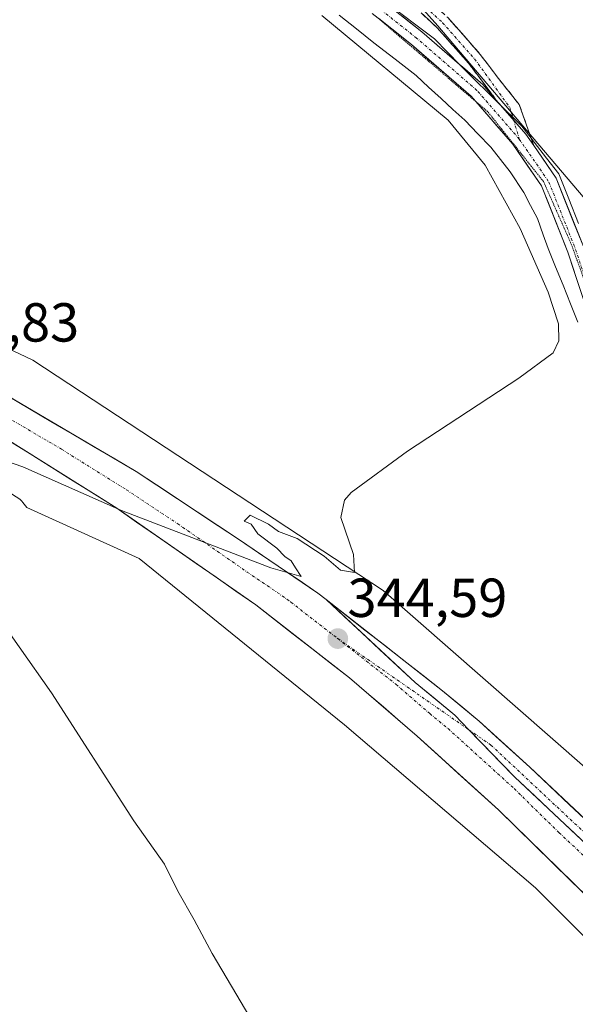
# Model space of a CAD drawing. Units: metres. Extents: x 584005 to 587475, y 4691925 to 4694280.
# Drawn here: x 584788 to 584889, y 4693248 to 4693427 of the extents above; entities that cross this region are included whole.
import ezdxf
from ezdxf.enums import TextEntityAlignment as Align

# ---------------------------------------------------------------- set-up
doc = ezdxf.new("R2010")
doc.units = ezdxf.units.M
doc.header["$MEASUREMENT"] = 0
for name, pattern in [('TRAZO_Y_PUNTO', [1, 0.5, -0.25, 0, -0.25]), ('TRAZOS2', [0.375, 0.25, -0.125]), ('TRAZOSX2', [1.5, 1, -0.5])]:
    doc.linetypes.add(name, pattern=pattern)
for name, color, linetype, lineweight in [('Camino', 19, 'TRAZOSX2', 0), ('Camino Cxs', 19, 'Continuous', 0), ('Camino eje', 19, 'TRAZO_Y_PUNTO', 0), ('Carretera de calzada única', 19, 'Continuous', 13), ('Carretera de calzada única Cxs', 19, 'Continuous', 13), ('Carretera de calzada única eje', 19, 'TRAZO_Y_PUNTO', 0), ('Carátula', 7, 'Continuous', 5), ('Cultivos herbáceos CxS', 92, 'Continuous', 0), ('Curva de nivel normal', 36, 'Continuous', 0), ('Núcleo urbano CxS', 19, 'Continuous', 0), ('Pista', 135, 'Continuous', 13), ('Pista Cxs', 135, 'Continuous', 0), ('Pista eje', 135, 'TRAZO_Y_PUNTO', 0), ('Punto de cota en terreno', 7, 'Continuous', 0), ('Rótulo de punto de cota en terreno', 19, 'Continuous', 0), ('Vía pecuaria', 92, 'Continuous', 13), ('Vía pecuaria CxS', 92, 'Continuous', 13), ('Vía pecuaria eje', 92, 'TRAZOS2', 0)]:
    doc.layers.add(name, color=color, linetype=linetype, lineweight=lineweight)
doc.styles.add('Arial', font='txt', dxfattribs={"height": 0.2})

# ---------------------------------------------------------------- blocks, each defined once
blk = doc.blocks.new('*U154')
at = {"layer": 'Núcleo urbano CxS', "color": 19, "linetype": 'Continuous', "lineweight": 0}
for points in [[(584906.0903, 4693244.8935, 342.6625), (584882.1061, 4693268.8781, 342.7189), (584847.2533, 4693298.5679, 343.3445), (584809.8187, 4693328.9033, 344.1773), (584789.3409, 4693338.2441, 344.7067), (584788.6279, 4693339.1261, 344.7137), (584788.4215, 4693339.3711, 344.7133), (584788.0637, 4693339.7531, 344.7109), (584788.0581, 4693339.7585, 344.7108), (584759.4753, 4693357.9479, 345.0719)], [(584740.1129, 4693388.9285, 346.3344), (584790.4561, 4693365.0473, 345.96), (584854.3533, 4693323.0941, 344.5692), (584891.1423, 4693290.8225, 343.6358), (584918.1137, 4693266.9459, 343.0448), (584917.9051, 4693266.5015, 343.0413), (584939.5491, 4693248.2239, 341.2193), (584962.1389, 4693224.3429, 338.5828)]]:
    blk.add_polyline3d(points, dxfattribs=at)
blk = doc.blocks.new('5PATER')
at = {"layer": 'Carátula', "linetype": 'Continuous', "lineweight": 5}
h = blk.add_hatch(color=250, dxfattribs=at)
edge = h.paths.add_edge_path()
edge.add_ellipse((0, 0.01), major_axis=(-1.33, -1.34), ratio=0.999422, start_angle=0, end_angle=360)
blk = doc.blocks.new('*U253')
at = {"layer": 'Carretera de calzada única Cxs', "color": 19, "linetype": 'Continuous', "lineweight": 13}
blk.add_polyline3d([(584892.84, 4693275.4, 343.81), (584889.22, 4693278.82, 343.88), (584885.59, 4693282.23, 343.95), (584881.96, 4693285.64, 344.02), (584878.33, 4693289.05, 344.1), (584875.55, 4693291.93, 344.17), (584872.76, 4693294.81, 344.2), (584869.98, 4693297.69, 344.29), (584867.4, 4693300.35, 344.32), (584863.79, 4693303.32, 344.42), (584860.17, 4693306.29, 344.47), (584856.92, 4693309.32, 344.53), (584853.67, 4693312.35, 344.6), (584850.43, 4693315.37, 344.67), (584847.18, 4693318.4, 344.77), (584843.93, 4693321.43, 344.67), (584847.47, 4693318.66, 344.75), (584851, 4693315.88, 344.68), (584854.54, 4693313.11, 344.63), (584858.08, 4693310.33, 344.51), (584861.61, 4693307.56, 344.53), (584865.15, 4693304.78, 344.36), (584868.48, 4693302.04, 344.29), (584871.81, 4693299.29, 344.29), (584874.89, 4693296.49, 344.22), (584877.97, 4693293.68, 344.15), (584881.05, 4693290.88, 344.05), (584884.69, 4693287.46, 344.05), (584888.33, 4693284.04, 344.02), (584891.97, 4693280.62, 343.95)], dxfattribs=at)

msp = doc.modelspace()

# ---------------------------------------------------------------- linework, layer by layer
at = {"layer": 'Camino', "color": 19, "linetype": 'TRAZOSX2', "lineweight": 0}
for points in [[(584874.9, 4693412.55), (584869.97, 4693419.13), (584864.2, 4693425.64), (584856.42, 4693432.9), (584848.47, 4693440.58), (584822.19, 4693464.58), (584797.31, 4693487.88), (584767.94, 4693514.95), (584749.18, 4693534.18), (584740.69, 4693543.12), (584731.76, 4693551.68), (584724.39, 4693558.92), (584719.44, 4693562.09), (584714.22, 4693564.06), (584707.54, 4693565.7), (584688.29, 4693570.16), (584679.83, 4693571.93), (584669.31, 4693573.83)], [(584817.04, 4693473.07), (584824.01, 4693466.54), (584850.3, 4693442.53), (584858.26, 4693434.84), (584866.12, 4693427.51), (584872.04, 4693420.82), (584875.34, 4693416.42), (584879.14, 4693411.68), (584881.31, 4693405.56)], [(584881.31, 4693405.56), (584881.8, 4693404.18)]]:
    msp.add_lwpolyline(points, dxfattribs=at)
at = {"layer": 'Camino Cxs', "color": 19, "linetype": 'Continuous', "lineweight": 0}
msp.add_lwpolyline([(584874.9, 4693412.55), (584880.35, 4693406.28), (584881.8, 4693404.18)], dxfattribs=at)
msp.add_polyline3d([(584866.12, 4693427.51, 341.75), (584869.08, 4693424.17, 342.14), (584872.04, 4693420.82, 342.52), (584873.69, 4693418.62, 342.68), (584875.34, 4693416.42, 342.89), (584877.24, 4693414.05, 343.04), (584879.14, 4693411.68, 342.9), (584880.47, 4693407.93, 343.17), (584881.31, 4693405.56, 343.23), (584881.31, 4693405.56, 343.23), (584881.8, 4693404.18, 343.26), (584880.35, 4693406.28, 343.22), (584877.63, 4693409.41, 343.21), (584875.96, 4693411.33, 343.24), (584874.9, 4693412.55, 343.25), (584872.44, 4693415.84, 343.03), (584869.97, 4693419.13, 342.84), (584867.09, 4693422.39, 342.41), (584864.2, 4693425.64, 342.22), (584861.61, 4693428.06, 341.64)], dxfattribs=at)
at = {"layer": 'Camino eje', "color": 19, "linetype": 'TRAZO_Y_PUNTO', "lineweight": 0}
for points in [[(584813.37, 4693475), (584817.47, 4693471.36), (584821.36, 4693467.19), (584823.1, 4693465.56), (584849.39, 4693441.56), (584857.34, 4693433.87), (584865.16, 4693426.58), (584868.12, 4693423.23), (584871.01, 4693419.98), (584877.42, 4693411.14), (584877.96, 4693409.37)], [(584877.96, 4693409.37), (584878.11, 4693408.86)], [(584878.11, 4693408.86), (584879.16, 4693405.36)]]:
    msp.add_lwpolyline(points, dxfattribs=at)
at = {"layer": 'Carretera de calzada única', "color": 19, "linetype": 'Continuous', "lineweight": 13}
for points in [[(584903.28, 4693254.18), (584900.24, 4693257.76), (584891.81, 4693266.98), (584875.36, 4693283.09), (584860.54, 4693296.51), (584848.17, 4693307.19), (584831.09, 4693320.46), (584805.74, 4693338.09), (584782.04, 4693352.92), (584767.51, 4693360.87), (584753.14, 4693368.34), (584737.33, 4693375.82), (584725.14, 4693381.2), (584711.26, 4693386.88), (584696.24, 4693392.32), (584680.16, 4693397.41), (584664.99, 4693401.79), (584645.65, 4693406.86), (584628.87, 4693410.72), (584617.73, 4693412.65), (584600.42, 4693415.11), (584583.77, 4693417.72), (584557.84, 4693421.11), (584319.79, 4693441.98)], [(584625.64, 4693418.18), (584629.36, 4693417.5), (584651.14, 4693412.82), (584663.26, 4693409.81), (584674.33, 4693406.72), (584688.65, 4693402.25), (584702.65, 4693397.44), (584718.89, 4693391.32), (584732.76, 4693385.61), (584745.59, 4693379.79), (584758.24, 4693373.49), (584778.16, 4693363.04), (584809.27, 4693344.79), (584827.97, 4693332.43), (584842.43, 4693322.6), (584843.93, 4693321.43)], [(584843.93, 4693321.43), (584865.15, 4693304.78), (584871.81, 4693299.29), (584881.05, 4693290.88), (584906.52, 4693266.93), (584922.07, 4693250.56), (584938.6, 4693232.22), (584971.55, 4693192.45), (584987.76, 4693173.42), (584999.44, 4693159.05), (585011.47, 4693144.54), (585041.83, 4693107.03), (585054.85, 4693091.9), (585076.22, 4693066.23), (585098.78, 4693040.75), (585125.41, 4693011.71), (585138.22, 4692998.31), (585145.5, 4692991.5), (585150.11, 4692987.55), (585156.2, 4692982.93)]]:
    msp.add_lwpolyline(points, dxfattribs=at)
at = {"layer": 'Carretera de calzada única Cxs', "color": 19, "linetype": 'Continuous', "lineweight": 13}
msp.add_lwpolyline([(584843.93, 4693321.43), (584860.17, 4693306.29), (584867.4, 4693300.35), (584869.98, 4693297.69), (584878.33, 4693289.05), (584903.73, 4693265.17), (584919.21, 4693248.87), (584935.68, 4693230.59), (584955.5, 4693206.67), (584976.67, 4693180.06)], dxfattribs=at)
msp.add_lwpolyline([(584843.93, 4693321.43), (584860.17, 4693306.29), (584867.4, 4693300.35), (584869.98, 4693297.69), (584878.33, 4693289.05), (584903.73, 4693265.17), (584919.21, 4693248.87), (584935.68, 4693230.59), (584955.5, 4693206.67), (584976.67, 4693180.06)], dxfattribs=at)
for points in [[(584785.94, 4693358.48, 345.78), (584789.83, 4693356.2, 345.56), (584793.72, 4693353.92, 345.59), (584797.6, 4693351.63, 345.51), (584801.49, 4693349.35, 345.45), (584805.38, 4693347.07, 345.4), (584809.27, 4693344.79, 345.32), (584813.01, 4693342.32, 345.31), (584816.75, 4693339.85, 345.2), (584820.49, 4693337.37, 345.19), (584824.23, 4693334.9, 345.07), (584827.97, 4693332.43, 345.02), (584831.59, 4693329.97, 344.95), (584835.2, 4693327.52, 344.96), (584838.82, 4693325.06, 344.8), (584842.43, 4693322.6, 344.78), (584843.93, 4693321.43, 344.67), (584847.18, 4693318.4, 344.77), (584850.43, 4693315.37, 344.67), (584853.67, 4693312.35, 344.6), (584856.92, 4693309.32, 344.53), (584860.17, 4693306.29, 344.47), (584863.79, 4693303.32, 344.42), (584867.4, 4693300.35, 344.32), (584869.98, 4693297.69, 344.29), (584872.76, 4693294.81, 344.2), (584875.55, 4693291.93, 344.17), (584878.33, 4693289.05, 344.1), (584881.96, 4693285.64, 344.02), (584885.59, 4693282.23, 343.95), (584889.22, 4693278.82, 343.88), (584892.84, 4693275.4, 343.81)], [(584891.81, 4693266.98, 343.39), (584888.52, 4693270.2, 343.34), (584885.23, 4693273.42, 343.43), (584881.94, 4693276.65, 343.44), (584878.65, 4693279.87, 343.57), (584875.36, 4693283.09, 343.68), (584871.66, 4693286.45, 343.7), (584867.95, 4693289.8, 343.76), (584864.25, 4693293.16, 343.86), (584860.54, 4693296.51, 343.94), (584857.45, 4693299.18, 344.04), (584854.36, 4693301.85, 344.03), (584851.26, 4693304.52, 344.14), (584848.17, 4693307.19, 344.18), (584844.75, 4693309.84, 344.22), (584841.34, 4693312.5, 344.28), (584837.92, 4693315.15, 344.32), (584834.51, 4693317.81, 344.4), (584831.09, 4693320.46, 344.48), (584827.47, 4693322.98, 344.51), (584823.85, 4693325.5, 344.53), (584820.23, 4693328.02, 344.65), (584816.6, 4693330.53, 344.69), (584812.98, 4693333.05, 344.78), (584809.36, 4693335.57, 344.82), (584805.74, 4693338.09, 344.94), (584801.79, 4693340.56, 344.94), (584797.84, 4693343.03, 345.06), (584793.89, 4693345.51, 345.1), (584789.94, 4693347.98, 345.16), (584785.99, 4693350.45, 345.23)]]:
    msp.add_polyline3d(points, dxfattribs=at)
at = {"layer": 'Carretera de calzada única eje', "color": 19, "linetype": 'TRAZO_Y_PUNTO', "lineweight": 0}
for points in [[(584780.1, 4693357.98), (584795.65, 4693348.85), (584807.5, 4693341.44), (584816.85, 4693335.26), (584829.53, 4693326.44), (584836.76, 4693321.53), (584837.51, 4693320.94), (584846.05, 4693314.31)], [(584846.05, 4693314.31), (584856.66, 4693305.98), (584862.84, 4693300.64), (584866.17, 4693297.9), (584873.58, 4693291.19), (584878.2, 4693286.98), (584886.43, 4693278.93), (584899.16, 4693266.96), (584903.38, 4693262.34), (584904.9, 4693260.55), (584912.67, 4693252.37)], [(584846.05, 4693314.31), (584869.98, 4693297.69)], [(584869.98, 4693297.69), (584873.99, 4693294.9), (584900.53, 4693270.07), (584929.84, 4693239.88)]]:
    msp.add_lwpolyline(points, dxfattribs=at)
at = {"layer": 'Cultivos herbáceos CxS', "color": 92, "linetype": 'Continuous', "lineweight": 0}
for points in [[(584836.78, 4693456.79, 339.69), (584864.32, 4693426.01, 342.43), (584891.86, 4693393.6, 342.2), (584906.95, 4693341.32, 342.49), (584921.21, 4693273.54, 343.01), (584918.11, 4693266.95, 343.04), (584918.11, 4693266.95, 343.04), (584891.14, 4693290.82, 343.64), (584854.35, 4693323.09, 344.57), (584790.46, 4693365.05, 345.96), (584740.11, 4693388.93, 346.33), (584718.75, 4693394.94, 346.81), (584719.48, 4693396.96, 346.82), (584735.32, 4693421.12, 346.66), (584768.4, 4693471.56, 346.54)], [(584937.18, 4693427.11, 333.9), (584874.04, 4693451.93, 339.45), (584843.06, 4693466.01, 338.43), (584841.03, 4693466.94, 338.38), (584838.4, 4693468.13, 338.52), (584836.78, 4693456.79, 339.69), (584864.32, 4693426.01, 342.43), (584891.86, 4693393.6, 342.2), (584906.95, 4693341.32, 342.49), (584921.21, 4693273.54, 343.01), (584918.11, 4693266.95, 343.04)], [(584937.18, 4693427.11, 333.9), (584874.04, 4693451.93, 339.45), (584843.06, 4693466.01, 338.43), (584841.03, 4693466.94, 338.38), (584838.4, 4693468.13, 338.52), (584836.78, 4693456.79, 339.69), (584864.32, 4693426.01, 342.43), (584891.86, 4693393.6, 342.2), (584906.95, 4693341.32, 342.49), (584921.21, 4693273.54, 343.01), (584918.11, 4693266.95, 343.04)], [(584962.14, 4693224.34, 338.58), (584939.55, 4693248.22, 341.22), (584917.91, 4693266.5, 343.04), (584918.11, 4693266.95, 343.04), (584921.21, 4693273.54, 343.01), (584906.95, 4693341.32, 342.49), (584891.86, 4693393.6, 342.2), (584864.32, 4693426.01, 342.43), (584836.78, 4693456.79, 339.69)], [(584665.65, 4693398.48, 347.3), (584679.29, 4693394.54, 347.46), (584686.58, 4693392.23, 347.09), (584696.57, 4693388.47, 347.81), (584716.68, 4693377.52, 347.18), (584717.28, 4693377.11, 347.15), (584733.66, 4693372.79, 345.68), (584759.48, 4693357.95, 345.07), (584788.06, 4693339.76, 344.71), (584788.06, 4693339.75, 344.71), (584788.42, 4693339.37, 344.71), (584788.63, 4693339.13, 344.71), (584789.34, 4693338.24, 344.71), (584809.82, 4693328.9, 344.18), (584847.25, 4693298.57, 343.34), (584882.11, 4693268.88, 342.72), (584906.09, 4693244.89, 342.66), (584906.01, 4693244.79, 342.65)], [(584718.75, 4693394.94, 346.81), (584740.11, 4693388.93, 346.33), (584790.46, 4693365.05, 345.96), (584854.35, 4693323.09, 344.57), (584891.14, 4693290.82, 343.64), (584918.11, 4693266.95, 343.04)], [(584759.48, 4693357.95, 345.07), (584788.06, 4693339.76, 344.71), (584788.06, 4693339.75, 344.71), (584788.42, 4693339.37, 344.71), (584788.63, 4693339.13, 344.71), (584789.34, 4693338.24, 344.71), (584809.82, 4693328.9, 344.18), (584847.25, 4693298.57, 343.34), (584882.11, 4693268.88, 342.72), (584906.09, 4693244.89, 342.66), (584906.01, 4693244.79, 342.65), (584898.73, 4693235.69, 342.25), (584895.08, 4693226.32, 342.16), (584897.71, 4693178.05, 341.14), (584905.37, 4693154.62, 341.72), (584892.34, 4693175.9, 341.34), (584877.27, 4693169.87, 342.41), (584910.5, 4693115.6, 341.79), (584951.24, 4693048.2, 340.9), (584951.25, 4693048.18, 340.89), (584992.38, 4692980.52, 339.54), (584992.38, 4692980.51, 339.54), (585033.12, 4692913.73, 338.27)]]:
    msp.add_polyline3d(points, dxfattribs=at)
at = {"layer": 'Curva de nivel normal', "color": 36, "linetype": 'Continuous', "lineweight": 0}
for points in [[(584843.17, 4693427.91, 345), (584866.21, 4693408.83, 345), (584872.9, 4693400.62, 345), (584879.3, 4693389.09, 345), (584884.43, 4693377.48, 345), (584886.29, 4693371.7, 345), (584886.37, 4693368.58, 345), (584885.33, 4693366.41, 345), (584879.06, 4693361.76, 345), (584858.78, 4693348.49, 345), (584848.49, 4693340.93, 345), (584847.29, 4693339.53, 345), (584846.61, 4693336.41, 345), (584848.94, 4693329.64, 345), (584849.12, 4693326.35, 345), (584846.53, 4693326.8, 345), (584843.55, 4693329.32, 345), (584838.64, 4693332.55, 345), (584835.26, 4693333.84, 345), (584833.44, 4693335.18, 345), (584830.1, 4693336.83, 345), (584828.97, 4693335.71, 345), (584830.27, 4693335.18, 345), (584831.49, 4693333.4, 345), (584834.92, 4693330.83, 345), (584836.4, 4693329.31, 345), (584837.57, 4693328.48, 345), (584838.33, 4693327.19, 345), (584839.39, 4693325.66, 345), (584833.83, 4693327.24, 345), (584806.58, 4693337.69, 345), (584788.61, 4693345.61, 345), (584779.24, 4693348.82, 345)], [(584781.98, 4693321.22, 345), (584793.85, 4693304.42, 345), (584808.86, 4693281.1, 345), (584814.45, 4693273.18, 345), (584816.88, 4693268.27, 345), (584819.85, 4693263.02, 345), (584823.15, 4693256.92, 345), (584832.76, 4693240.67, 345)]]:
    msp.add_polyline3d(points, dxfattribs=at)
at = {"layer": 'Núcleo urbano CxS', "color": 19, "linetype": 'Continuous', "lineweight": 0}
for points in [[(584665.65, 4693398.48, 347.3), (584679.29, 4693394.54, 347.46), (584686.58, 4693392.23, 347.09), (584696.57, 4693388.47, 347.81), (584716.68, 4693377.52, 347.18), (584717.28, 4693377.11, 347.15), (584733.66, 4693372.79, 345.68), (584759.48, 4693357.95, 345.07), (584788.06, 4693339.76, 344.71), (584788.06, 4693339.75, 344.71), (584788.42, 4693339.37, 344.71), (584788.63, 4693339.13, 344.71), (584789.34, 4693338.24, 344.71), (584809.82, 4693328.9, 344.18), (584847.25, 4693298.57, 343.34), (584882.11, 4693268.88, 342.72), (584906.09, 4693244.89, 342.66), (584906.01, 4693244.79, 342.65)], [(584718.75, 4693394.94, 346.81), (584740.11, 4693388.93, 346.33), (584790.46, 4693365.05, 345.96), (584854.35, 4693323.09, 344.57), (584891.14, 4693290.82, 343.64), (584918.11, 4693266.95, 343.04)]]:
    msp.add_polyline3d(points, dxfattribs=at)
at = {"layer": 'Pista', "color": 135, "linetype": 'Continuous', "lineweight": 13}
for points in [[(584868.25, 4693418.99), (584861.38, 4693424.93), (584849.04, 4693434.72)], [(584853.52, 4693427.34), (584859.47, 4693422.62), (584870.37, 4693413.19), (584871.23, 4693412.2)], [(584874.9, 4693412.55), (584872.5, 4693415.32), (584868.25, 4693418.99)], [(584871.23, 4693412.2), (584877.97, 4693404.44), (584883.23, 4693396.82), (584888.02, 4693384.74), (584892.87, 4693370.08), (584897.85, 4693354.59), (584908.78, 4693326.49), (584918.73, 4693302.03)], [(584921.51, 4693303.16), (584911.56, 4693327.6), (584900.68, 4693355.59), (584895.72, 4693371.01), (584890.84, 4693385.77), (584885.89, 4693398.24), (584881.8, 4693404.18)]]:
    msp.add_lwpolyline(points, dxfattribs=at)
at = {"layer": 'Pista Cxs', "color": 135, "linetype": 'Continuous', "lineweight": 0}
msp.add_lwpolyline([(584874.9, 4693412.55), (584880.35, 4693406.28), (584881.8, 4693404.18)], dxfattribs=at)
for points in [[(584890.44, 4693377.41, 343.29), (584889.23, 4693381.07, 343.27), (584888.02, 4693384.74, 343.2), (584886.42, 4693388.77, 343.2), (584884.82, 4693392.79, 343.25), (584883.23, 4693396.82, 343.22), (584880.6, 4693400.63, 343.29), (584877.97, 4693404.44, 343.21), (584875.44, 4693407.36, 343.31), (584872.91, 4693410.27, 343.15), (584870.37, 4693413.19, 343.25), (584866.74, 4693416.33, 343.19), (584863.1, 4693419.48, 343.15), (584859.47, 4693422.62, 343.35), (584855.91, 4693425.44, 343.26), (584852.35, 4693428.26, 343.29)], [(584857.8, 4693427.77, 342.83), (584861.38, 4693424.93, 342.8), (584865.09, 4693421.73, 342.75), (584868.25, 4693418.99, 342.99), (584868.79, 4693418.52, 343.03), (584872.5, 4693415.32, 343.08), (584874.9, 4693412.55, 343.25), (584875.96, 4693411.33, 343.24), (584877.63, 4693409.41, 343.21), (584880.35, 4693406.28, 343.22), (584881.8, 4693404.18, 343.16), (584883.12, 4693402.26, 343.11), (584885.89, 4693398.24, 343.3), (584887.54, 4693394.08, 343.11), (584889.19, 4693389.92, 343.08), (584890.84, 4693385.77, 343.2)]]:
    msp.add_polyline3d(points, dxfattribs=at)
at = {"layer": 'Pista eje', "color": 135, "linetype": 'TRAZO_Y_PUNTO', "lineweight": 0}
for points in [[(584879.16, 4693405.36), (584871.43, 4693414.25), (584860.43, 4693423.78), (584846.14, 4693435.1)], [(584879.16, 4693405.36), (584884.56, 4693397.53), (584889.43, 4693385.25), (584894.29, 4693370.54), (584894.31, 4693370.5)]]:
    msp.add_lwpolyline(points, dxfattribs=at)
at = {"layer": 'Vía pecuaria', "color": 92, "linetype": 'Continuous', "lineweight": 13}
for points in [[(584849.04, 4693434.72, 342.84), (584849.32, 4693434.5, 342.84), (584852.91, 4693431.79, 342.8), (584856.49, 4693429.07, 342.95), (584860.07, 4693426.36, 342.54), (584863.66, 4693423.65, 342.79), (584866.04, 4693421.23, 342.71), (584868.25, 4693418.99, 342.99)], [(584846.28, 4693427.94, 343.63), (584849.46, 4693425.44, 343.95), (584852.65, 4693422.94, 343.76), (584856.49, 4693419.94, 344), (584860.34, 4693416.94, 344.02), (584862.62, 4693414.85, 344.17), (584864.9, 4693412.76, 343.93), (584867.06, 4693410.79, 343.86), (584869.21, 4693408.82, 343.72), (584871.59, 4693406.35, 343.91), (584873.96, 4693403.88, 344.08), (584875.72, 4693401.66, 343.7), (584877.48, 4693399.43, 343.56), (584879.96, 4693395.63, 343.59), (584881.21, 4693393.26, 343.3), (584882.46, 4693390.88, 343.36), (584883.52, 4693387.94, 343.52), (584884.4, 4693385.44, 343.68), (584885.77, 4693382.1, 343.54), (584887.15, 4693378.76, 343.44), (584888.47, 4693375.37, 343.7), (584889.8, 4693371.99, 343.59)], [(584868.25, 4693418.99, 342.99), (584868.42, 4693418.81, 343.02), (584870.81, 4693416.4, 343.02), (584873.75, 4693413.5, 343.27), (584875.96, 4693411.33, 343.26)], [(584875.96, 4693411.33, 343.26), (584876.7, 4693410.61, 343.26), (584877.96, 4693409.37, 343.23)], [(584877.96, 4693409.37, 343.23), (584879.64, 4693407.71, 343.19), (584881.31, 4693405.56, 343.21)], [(584881.31, 4693405.56, 343.21), (584881.89, 4693404.81, 343.22), (584884.13, 4693401.92, 343.01), (584886.37, 4693399.02, 343.23), (584888.18, 4693394.5, 343), (584889.98, 4693389.99, 343.03)]]:
    msp.add_polyline3d(points, dxfattribs=at)
at = {"layer": 'Vía pecuaria CxS', "color": 92, "linetype": 'Continuous', "lineweight": 13}
for points in [[(584856.49, 4693429.07, 342.95), (584860.07, 4693426.36, 342.54), (584863.66, 4693423.65, 342.79), (584866.04, 4693421.23, 342.71), (584868.25, 4693418.99, 342.99), (584868.42, 4693418.81, 343.02), (584870.81, 4693416.4, 343.02), (584873.75, 4693413.5, 343.27), (584875.96, 4693411.33, 343.26), (584876.7, 4693410.61, 343.26), (584879.64, 4693407.71, 343.19), (584881.31, 4693405.56, 343.21), (584881.89, 4693404.81, 343.22), (584884.13, 4693401.92, 343.01), (584886.37, 4693399.02, 343.23), (584888.18, 4693394.5, 343), (584889.98, 4693389.99, 343.03)], [(584889.8, 4693371.99, 343.59), (584888.47, 4693375.37, 343.7), (584887.15, 4693378.76, 343.44), (584885.77, 4693382.1, 343.54), (584884.4, 4693385.44, 343.68), (584883.52, 4693387.94, 343.52), (584882.46, 4693390.88, 343.36), (584881.21, 4693393.26, 343.3), (584879.96, 4693395.63, 343.59), (584877.48, 4693399.43, 343.56), (584875.72, 4693401.66, 343.7), (584873.96, 4693403.88, 344.08), (584871.59, 4693406.35, 343.91), (584869.21, 4693408.82, 343.72), (584867.06, 4693410.79, 343.86), (584864.9, 4693412.76, 343.93), (584862.62, 4693414.85, 344.17), (584860.34, 4693416.94, 344.02), (584856.49, 4693419.94, 344), (584852.65, 4693422.94, 343.76), (584849.46, 4693425.44, 343.95), (584846.28, 4693427.94, 343.63)]]:
    msp.add_polyline3d(points, dxfattribs=at)
at = {"layer": 'Vía pecuaria eje', "color": 92, "linetype": 'TRAZOS2', "lineweight": 0}
for points in [[(584853.52, 4693427.34, 343.27), (584855.55, 4693425.6, 343.27), (584859.14, 4693422.54, 343.36), (584862.72, 4693419.48, 343.16), (584866.3, 4693416.41, 343.23), (584869.88, 4693413.35, 343.24), (584871.23, 4693412.2, 343.22)], [(584871.23, 4693412.2, 343.22), (584873.47, 4693410.29, 343.17), (584875.99, 4693407.12, 343.29), (584878.52, 4693403.95, 343.22), (584881.05, 4693400.78, 343.27), (584883.58, 4693397.62, 343.23), (584885.27, 4693393.81, 343.25), (584886.95, 4693390.01, 343.19), (584888.64, 4693386.21, 343.19), (584890.29, 4693381.63, 343.25), (584891.94, 4693377.05, 343.13), (584893.6, 4693372.47, 343.08), (584894.31, 4693370.5, 343.09)]]:
    msp.add_polyline3d(points, dxfattribs=at)

# ---------------------------------------------------------------- block references
at = {"layer": 'Carretera de calzada única Cxs', "color": 19, "linetype": 'Continuous', "lineweight": 13}
msp.add_blockref('*U253', (0, 0), dxfattribs=at)
at = {"layer": 'Núcleo urbano CxS', "color": 19, "linetype": 'Continuous', "lineweight": 0}
msp.add_blockref('*U154', (0, 0), dxfattribs=at)
at = {"layer": 'Punto de cota en terreno', "linetype": 'Continuous', "lineweight": 0}
msp.add_blockref('5PATER', (584846.06, 4693314.31, 344.59), dxfattribs=at)

# ---------------------------------------------------------------- texts
at = {"layer": 'Rótulo de punto de cota en terreno', "color": 19, "linetype": 'Continuous', "lineweight": 0, "style": 'Arial'}
for s, p in [('345,83', (584769.73, 4693366.27)), ('344,59', (584847.82, 4693316.07))]:
    msp.add_text(s, height=7, dxfattribs=at).set_placement(p, align=Align.BOTTOM_LEFT)

doc.saveas('drawing.dxf')
